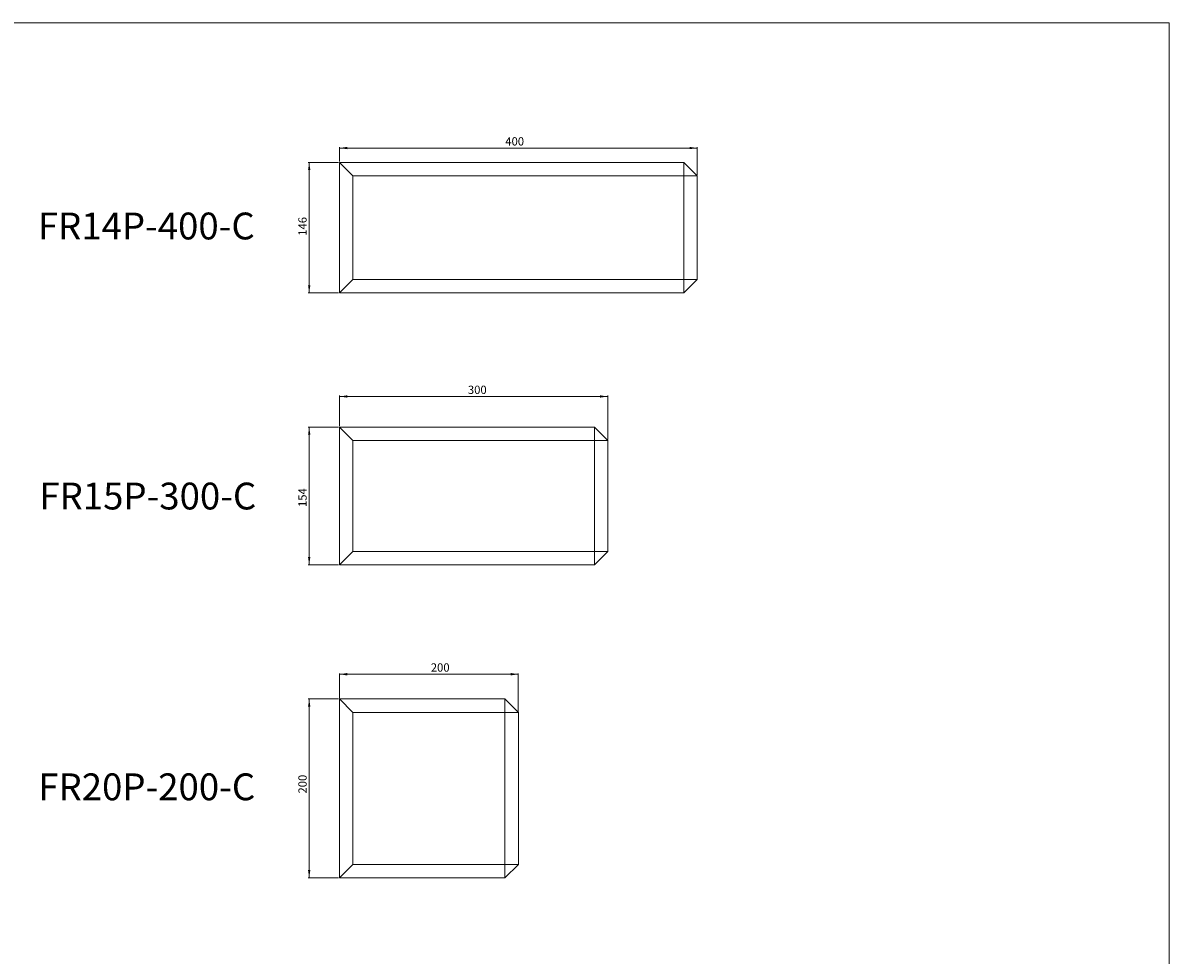
# Model space of a CAD drawing. Units: millimetres. Extents: x -6726 to 13672, y 1408 to 9158.
# Drawn here: x -3680 to -2398, y 8113 to 9156 of the extents above; entities that cross this region are included whole.
import ezdxf

# ---------------------------------------------------------------- set-up
doc = ezdxf.new("R2010")
doc.units = ezdxf.units.MM
doc.styles.add('SLDTEXTSTYLE0', font='TXT', dxfattribs={"width": 0.663})
doc.dimstyles.new('SLDDIMSTYLE0', dxfattribs={"dimtxt": 8.561062, "dimasz": 8.561062, "dimexe": 0, "dimexo": 0.0625, "dimgap": 2.140266, "dimtad": 1, "dimtoh": 1, "dimzin": 12, "dimdsep": 46, "dimtxsty": 'SLDTEXTSTYLE0', "dimsah": 1, "dimcen": 0.09, "dimadec": 0, "dimazin": 0, "dimtfac": 1, "dimtofl": 0, "dimtmove": 0, "dimatfit": 3, "dimfxl": 0, "dimtolj": 1, "dimtzin": 12, "dimarcsym": 0})

# ---------------------------------------------------------------- blocks, each defined once
blk = doc.blocks.new('*D12')
at = {"color": 7, "linetype": 'Continuous', "lineweight": 0}
for p, q in [((-3326.5, 8999.7), (-3360.4, 8999.7)), ((-3359.4, 8853.7), (-3359.4, 8999.7)), ((-3326.5, 8853.7), (-3360.4, 8853.7))]:
    blk.add_line(p, q, dxfattribs=at)
for points in [[(-3359.4, 8999.7), (-3360.7, 8991.1), (-3358.1, 8991.1)], [(-3359.4, 8853.7), (-3358.1, 8862.3), (-3360.7, 8862.3)]]:
    blk.add_solid(points, dxfattribs=at)
at = {"color": 7, "linetype": 'Continuous', "lineweight": 0, "insert": (-3371.5, 8917.6), "char_height": 9.26, "attachment_point": 1, "rotation": 90, "style": 'SLDTEXTSTYLE0'}
blk.add_mtext('146', dxfattribs=at)
blk = doc.blocks.new('*D13')
at = {"color": 7, "linetype": 'Continuous', "lineweight": 0}
for p, q in [((-3325.5, 9000.7), (-3325.5, 9016.7)), ((-3325.5, 9015.7), (-2925.5, 9015.7)), ((-2925.5, 8985.7), (-2925.5, 9016.7))]:
    blk.add_line(p, q, dxfattribs=at)
for points in [[(-3325.5, 9015.7), (-3316.9, 9014.4), (-3316.9, 9017)], [(-2925.5, 9015.7), (-2934, 9017), (-2934, 9014.4)]]:
    blk.add_solid(points, dxfattribs=at)
at = {"color": 7, "linetype": 'Continuous', "lineweight": 0, "insert": (-3140.1, 9027.8), "char_height": 9.26, "attachment_point": 1, "style": 'SLDTEXTSTYLE0'}
blk.add_mtext('400', dxfattribs=at)
blk = doc.blocks.new('*D14')
at = {"color": 7, "linetype": 'Continuous', "lineweight": 0}
for p, q in [((-3325.5, 8704.7), (-3325.5, 8738.9)), ((-3325.5, 8737.9), (-3025.5, 8737.9)), ((-3025.5, 8689.7), (-3025.5, 8738.9))]:
    blk.add_line(p, q, dxfattribs=at)
for points in [[(-3325.5, 8737.9), (-3316.9, 8736.6), (-3316.9, 8739.2)], [(-3025.5, 8737.9), (-3034, 8739.2), (-3034, 8736.6)]]:
    blk.add_solid(points, dxfattribs=at)
at = {"color": 7, "linetype": 'Continuous', "lineweight": 0, "insert": (-3181.9, 8750), "char_height": 9.26, "attachment_point": 1, "style": 'SLDTEXTSTYLE0'}
blk.add_mtext('300', dxfattribs=at)
blk = doc.blocks.new('*D15')
at = {"color": 7, "linetype": 'Continuous', "lineweight": 0}
for p, q in [((-3326.5, 8703.7), (-3360.4, 8703.7)), ((-3359.4, 8549.7), (-3359.4, 8703.7)), ((-3326.5, 8549.7), (-3360.4, 8549.7))]:
    blk.add_line(p, q, dxfattribs=at)
for points in [[(-3359.4, 8703.7), (-3360.7, 8695.1), (-3358.1, 8695.1)], [(-3359.4, 8549.7), (-3358.1, 8558.3), (-3360.7, 8558.3)]]:
    blk.add_solid(points, dxfattribs=at)
at = {"color": 7, "linetype": 'Continuous', "lineweight": 0, "insert": (-3371.5, 8614.3), "char_height": 9.26, "attachment_point": 1, "rotation": 90, "style": 'SLDTEXTSTYLE0'}
blk.add_mtext('154', dxfattribs=at)
blk = doc.blocks.new('*D28')
at = {"color": 7, "linetype": 'Continuous', "lineweight": 0}
for p, q in [((-3325.5, 8400.7), (-3325.5, 8428.3)), ((-3325.5, 8427.3), (-3125.5, 8427.3)), ((-3125.5, 8385.7), (-3125.5, 8428.3))]:
    blk.add_line(p, q, dxfattribs=at)
for points in [[(-3325.5, 8427.3), (-3316.9, 8426), (-3316.9, 8428.7)], [(-3125.5, 8427.3), (-3134, 8428.7), (-3134, 8426)]]:
    blk.add_solid(points, dxfattribs=at)
at = {"color": 7, "linetype": 'Continuous', "lineweight": 0, "insert": (-3223.4, 8439.5), "char_height": 9.26, "attachment_point": 1, "style": 'SLDTEXTSTYLE0'}
blk.add_mtext('200', dxfattribs=at)
blk = doc.blocks.new('*D29')
at = {"color": 7, "linetype": 'Continuous', "lineweight": 0}
for p, q in [((-3326.5, 8399.7), (-3360.4, 8399.7)), ((-3359.4, 8199.7), (-3359.4, 8399.7)), ((-3326.5, 8199.7), (-3360.4, 8199.7))]:
    blk.add_line(p, q, dxfattribs=at)
for points in [[(-3359.4, 8399.7), (-3360.7, 8391.1), (-3358.1, 8391.1)], [(-3359.4, 8199.7), (-3358.1, 8208.3), (-3360.7, 8208.3)]]:
    blk.add_solid(points, dxfattribs=at)
at = {"color": 7, "linetype": 'Continuous', "lineweight": 0, "insert": (-3371.5, 8293.9), "char_height": 9.26, "attachment_point": 1, "rotation": 90, "style": 'SLDTEXTSTYLE0'}
blk.add_mtext('200', dxfattribs=at)

msp = doc.modelspace()

# ---------------------------------------------------------------- linework, layer by layer
at = {"color": 7, "linetype": 'Continuous', "lineweight": 0}
for p, q in [((-6725.626, 9155.597), (-2397.693, 9155.597)), ((-2397.693, 9155.597), (-2397.693, 1448.95))]:
    msp.add_line(p, q, dxfattribs=at)
at = {"color": 7, "linetype": 'Continuous', "lineweight": 15}
for p, q in [((-3325.486, 8853.707), (-3325.486, 8999.707)), ((-3310.486, 8984.707), (-3325.486, 8999.707)), ((-3325.486, 8999.707), (-2940.486, 8999.707)), ((-2940.486, 8999.707), (-2940.486, 8984.707)), ((-2925.486, 8984.707), (-2940.486, 8999.707)), ((-3310.486, 8984.707), (-3310.486, 8868.707)), ((-2940.486, 8984.707), (-3310.486, 8984.707)), ((-2940.486, 8868.707), (-2940.486, 8984.707)), ((-2925.486, 8984.707), (-2940.486, 8984.707)), ((-2925.486, 8984.707), (-2925.486, 8868.707)), ((-3310.486, 8868.707), (-3325.486, 8853.707)), ((-3310.486, 8868.707), (-2940.486, 8868.707)), ((-2925.486, 8868.707), (-2940.486, 8868.707)), ((-2940.486, 8868.707), (-2940.486, 8853.707)), ((-2925.486, 8868.707), (-2940.486, 8853.707)), ((-2940.486, 8853.707), (-3325.486, 8853.707)), ((-3310.486, 8688.707), (-3325.486, 8703.707)), ((-3325.486, 8703.707), (-3040.486, 8703.707)), ((-3325.486, 8549.707), (-3325.486, 8703.707)), ((-3040.486, 8703.707), (-3040.486, 8688.707)), ((-3025.486, 8688.707), (-3040.486, 8703.707)), ((-3310.486, 8688.707), (-3310.486, 8564.707)), ((-3040.486, 8688.707), (-3310.486, 8688.707)), ((-3040.486, 8564.707), (-3040.486, 8688.707)), ((-3025.486, 8688.707), (-3040.486, 8688.707)), ((-3025.486, 8688.707), (-3025.486, 8564.707)), ((-3310.486, 8564.707), (-3325.486, 8549.707)), ((-3310.486, 8564.707), (-3040.486, 8564.707)), ((-3025.486, 8564.707), (-3040.486, 8549.707)), ((-3040.486, 8564.707), (-3040.486, 8549.707)), ((-3025.486, 8564.707), (-3040.486, 8564.707)), ((-3040.486, 8549.707), (-3325.486, 8549.707)), ((-3325.486, 8199.707), (-3325.486, 8399.707)), ((-3310.486, 8384.707), (-3325.486, 8399.707)), ((-3325.486, 8399.707), (-3140.486, 8399.707)), ((-3140.486, 8399.707), (-3140.486, 8384.707)), ((-3125.486, 8384.707), (-3140.486, 8399.707)), ((-3310.486, 8384.707), (-3310.486, 8214.707)), ((-3140.486, 8384.707), (-3310.486, 8384.707)), ((-3140.486, 8214.707), (-3140.486, 8384.707)), ((-3125.486, 8384.707), (-3140.486, 8384.707)), ((-3125.486, 8384.707), (-3125.486, 8214.707)), ((-3310.486, 8214.707), (-3325.486, 8199.707)), ((-3310.486, 8214.707), (-3140.486, 8214.707)), ((-3140.486, 8214.707), (-3140.486, 8199.707)), ((-3125.486, 8214.707), (-3140.486, 8214.707)), ((-3125.486, 8214.707), (-3140.486, 8199.707)), ((-3140.486, 8199.707), (-3325.486, 8199.707))]:
    msp.add_line(p, q, dxfattribs=at)

# ---------------------------------------------------------------- texts
at = {"color": 7, "linetype": 'Continuous', "lineweight": 0, "char_height": 30, "attachment_point": 1, "style": 'SLDTEXTSTYLE0'}
for s, insert in [('FR14P-400-C', (-3662.887, 8943.527)), ('FR15P-300-C', (-3661.175, 8641.59)), ('FR20P-200-C', (-3662.384, 8316.443))]:
    msp.add_mtext(s, dxfattribs=dict(at, insert=insert))

# ---------------------------------------------------------------- dimensions: what is measured, and where the dimension line sits
at = {"color": 7, "linetype": 'Continuous', "lineweight": 0}
for base, p1, p2, picture, middle in [((-2925.486, 9015.707), (-3325.486, 8999.707), (-2925.486, 8984.707), '*D13', (-3130.924, 9015.707)), ((-3025.486, 8737.903), (-3325.486, 8703.707), (-3025.486, 8688.707), '*D14', (-3172.661, 8737.903)), ((-3125.486, 8427.345), (-3325.486, 8399.707), (-3125.486, 8384.707), '*D28', (-3214.198, 8427.345))]:
    dim = msp.add_linear_dim(base=base, p1=p1, p2=p2, dimstyle='SLDDIMSTYLE0', dxfattribs=at)
    dim.commit()
    dim.dimension.update_dxf_attribs({"geometry": picture, "text_midpoint": middle, "dimtype": 160})
for base, p1, p2, picture, middle in [((-3359.393, 8999.707), (-3325.486, 8853.707), (-3325.486, 8999.707), '*D12', (-3359.393, 8926.761)), ((-3359.393, 8703.707), (-3325.486, 8549.707), (-3325.486, 8703.707), '*D15', (-3359.393, 8623.54)), ((-3359.393, 8399.707), (-3325.486, 8199.707), (-3325.486, 8399.707), '*D29', (-3359.393, 8303.086))]:
    dim = msp.add_linear_dim(base=base, p1=p1, p2=p2, angle=90, dimstyle='SLDDIMSTYLE0', dxfattribs=at)
    dim.commit()
    dim.dimension.update_dxf_attribs({"geometry": picture, "text_midpoint": middle, "dimtype": 160})

doc.saveas('drawing.dxf')
